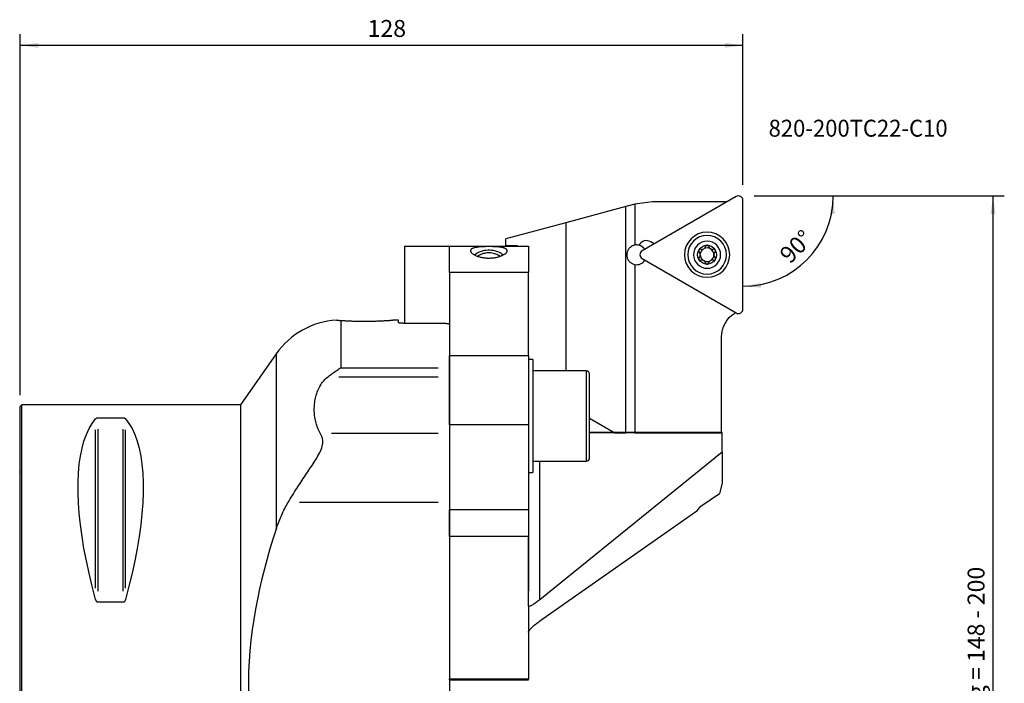
# Model space of a CAD drawing. Extents: x -96 to 174, y -118 to 118.
# Drawn here: x 0 to 174, y 1 to 118 of the extents above; entities that cross this region are included whole.
import ezdxf
from ezdxf.enums import TextEntityAlignment as Align

# ---------------------------------------------------------------- set-up
doc = ezdxf.new("R2010")
doc.units = 0
doc.header["$MEASUREMENT"] = 0
doc.layers.get('0').update_dxf_attribs({"linetype": 'CONTINUOUS'})
for name, color, linetype in [('1', 4, 'CONTINUOUS'), ('2', 7, 'CONTINUOUS'), ('SK1', 4, 'CONTINUOUS'), ('SK6', 5, 'CONTINUOUS')]:
    doc.layers.add(name, color=color, linetype=linetype)
doc.styles.add('SANDVIK_STYLE', font='simplex.shx', dxfattribs={"height": 3})
doc.styles.get("Standard").update_dxf_attribs({"font": 'simplex.shx'})
doc.dimstyles.new('SANDVIK_DIM', dxfattribs={"dimscale": 0, "dimtxt": 4.5, "dimasz": 4.57, "dimexe": 5, "dimexo": 0, "dimgap": 2.3, "dimtad": 1, "dimdsep": 46, "dimtxsty": 'SANDVIK_STYLE', "dimcen": 0.09, "dimclrd": 256, "dimclre": 256, "dimclrt": 256, "dimadec": 0, "dimazin": 0, "dimtfac": 1, "dimtofl": 0, "dimtmove": 2, "dimatfit": 3, "dimfxl": 1, "dimtolj": 1, "dimtzin": 0, "dimarcsym": 0})

# ---------------------------------------------------------------- blocks, each defined once
blk = doc.blocks.new('*D1')
blk.add_arc((127.7, 86.99997), 16, 270, 0)
for points in [[(143.7, 86.99997), (143.960554, 83.80819), (143.125582, 83.849511)], [(127.7, 70.99997), (130.850459, 71.574387), (130.89178, 70.739416)]]:
    blk.add_solid(points)
blk.add_text('90%%d', height=3, rotation=45).set_placement((136.039673, 74.833546))
blk = doc.blocks.new('*D2')
for p, q in [((-0.299999, 51.700001), (-0.299999, 115.682364)), ((127.7, 88.99997), (127.7, 115.682364)), ((127.7, 113.682364), (-0.299999, 113.682364))]:
    blk.add_line(p, q)
for points in [[(-0.299999, 113.682364), (2.875001, 114.10036), (2.875001, 113.264367)], [(127.7, 113.682364), (124.525, 113.264367), (124.525, 114.10036)]]:
    blk.add_solid(points)
blk.add_text('128', height=3).set_placement((61.221053, 115.182364))
blk = doc.blocks.new('*D3')
for p, q in [((129.7, 86.99997), (173.991867, 86.99997)), ((171.991867, -87), (171.991867, 86.99997)), ((132.7, -87), (173.991867, -87))]:
    blk.add_line(p, q)
for points in [[(171.991867, 86.99997), (172.409864, 83.82497), (171.573871, 83.82497)], [(171.991867, -87), (171.573871, -83.825), (172.409864, -83.825)]]:
    blk.add_solid(points)
blk.add_text('Dc roughing = 148 - 200', height=3, rotation=90).set_placement((170.491867, -22.788173))

msp = doc.modelspace()

# ---------------------------------------------------------------- linework, layer by layer
at = {"layer": '1'}
for p, q in [((108.530642, 85.537271), (106.980642, 85.120602)), ((111.7, 85.982695), (108.530642, 85.537271)), ((108.530642, 85.537271), (108.530642, 78.286436)), ((126.509, 86.893594), (109.841, 77.27032)), ((124.45, 85.982695), (111.7, 85.982695)), ((124.45, 85.704831), (124.45, 85.982695)), ((124.45, 85.982695), (124.625, 85.982695)), ((124.625, 85.982695), (124.625, 85.805864)), ((124.931281, 85.982695), (124.625, 85.982695)), ((127.7, 66.959421), (127.7, 86.20597)), ((106.980642, 85.120602), (96.337747, 82.259594)), ((106.980642, 44.99997), (106.980642, 85.120602)), ((96.337747, 82.259594), (85.7, 79.39997)), ((96.337747, 82.259594), (96.337747, 56.000001)), ((85.7, 78.19997), (85.7, 79.39997)), ((111.999999, 78.516819), (111.362951, 78.884619)), ((67.750001, 78.09997), (75.700001, 78.09997)), ((67.750001, 78.09997), (67.750001, 64.43522)), ((75.700001, 78.09997), (89.700001, 78.09997)), ((75.700001, 73.420859), (75.700001, 78.09997)), ((85.7, 78.19997), (87.7, 78.19997)), ((87.7, 78.19997), (87.7, 78.09997)), ((89.700001, 78.09997), (89.700001, 73.420859)), ((109.313913, 78.335581), (109.277438, 78.272405)), ((109.841, 75.895071), (126.509, 66.271797)), ((89.700001, 73.420859), (75.700001, 73.420859)), ((75.700001, 73.420859), (75.700001, 58.711212)), ((89.700001, 58.711212), (89.700001, 73.420859)), ((108.530642, 74.853638), (108.530642, 44.99997)), ((126.25, 66.421331), (126.25, 66.239958)), ((56.491053, 64.943517), (56.491053, 56.565409)), ((66.700001, 65.000001), (65.691686, 65.000001)), ((66.700001, 64.536328), (66.700001, 65.000001)), ((67.500001, 64.43522), (75.100001, 64.43522)), ((75.700001, 64.352759), (75.700001, 56.565409)), ((123.9, 44.99997), (123.9, 61.99997)), ((45.022924, 59.030071), (38.700001, 50.000001)), ((45.022924, 59.030071), (45.022924, 27.938311)), ((75.700001, 58.711212), (89.700001, 58.711212)), ((75.700001, 46.454501), (75.700001, 58.711212)), ((89.700001, 58.711212), (89.700001, 46.454501)), ((90.500001, 58.000001), (89.700001, 58.000001)), ((89.700001, 58.000001), (89.700001, 38.000001)), ((90.500001, 58.000001), (90.500001, 38.000001)), ((56.491053, 56.565409), (73.699869, 56.565409)), ((75.700001, 56.565409), (75.700001, 54.898328)), ((100.000001, 56.000001), (90.500001, 56.000001)), ((100.000001, 40.000001), (100.000001, 56.000001)), ((73.69973, 54.898328), (56.123107, 54.898328)), ((75.700001, 54.898328), (75.700001, 44.94579)), ((100.500001, 40.500001), (100.500001, 55.500001)), ((0.000001, 50.000001), (-0.299999, 49.700001)), ((-0.299999, -49.699999), (-0.299999, 49.700001)), ((38.700001, 50.000001), (0.000001, 50.000001)), ((0.000001, -49.999999), (0.000001, 50.000001)), ((38.700001, 50.000001), (38.700001, -49.999999)), ((13.488676, 47.699113), (17.911326, 47.699113)), ((100.500001, 47.596891), (104.998001, 44.99997)), ((13.055663, 17.513542), (13.055663, 45.53228)), ((13.488676, 16.993329), (13.488676, 45.69894)), ((17.911326, 16.993329), (17.911326, 45.69894)), ((18.344338, 17.513542), (18.344338, 45.53228)), ((89.700001, 46.454501), (75.700001, 46.454501)), ((75.700001, 46.454501), (75.700001, 31.469963)), ((89.700001, 46.454501), (89.700001, 31.469963)), ((54.844101, 44.94579), (73.699729, 44.94579)), ((75.700001, 44.94579), (75.700001, 32.689079)), ((124.000001, 45.09997), (100.500001, 45.09997)), ((104.998001, 44.99997), (100.500001, 44.99997)), ((104.998001, 44.99997), (106.980642, 44.99997)), ((108.530642, 44.99997), (106.980642, 44.99997)), ((108.530642, 44.99997), (123.9, 44.99997)), ((124.000001, 41.577376), (124.000001, 45.09997)), ((124.000001, 41.577376), (91.700001, 15.451637)), ((124.000001, 41.577376), (124.000001, 36.084417)), ((90.500001, 40.000001), (100.000001, 40.000001)), ((91.700001, 15.451637), (91.700001, 40.000001)), ((89.700001, 38.000001), (90.500001, 38.000001)), ((89.700001, 37.000001), (89.700001, 17.000001)), ((124.000001, 36.084417), (123.535196, 34.284915)), ((120.213256, 32.038429), (123.535196, 34.284915)), ((73.699633, 32.689079), (49.142808, 32.689079)), ((75.700001, 32.689079), (75.700001, -32.689076)), ((75.700001, 26.640334), (75.700001, 31.469963)), ((75.700001, 31.469963), (89.700001, 31.469963)), ((89.700001, 31.469963), (89.700001, 26.640334)), ((119.541352, 31.158076), (120.213256, 32.038429)), ((119.541352, 31.158076), (91.700001, 11.655724)), ((89.700001, 26.640334), (75.700001, 26.640334)), ((75.700001, 26.640334), (75.700001, 15.970839)), ((89.700001, 14.369843), (89.700001, 26.640334)), ((17.911326, 14.993156), (13.488676, 14.993156)), ((89.700001, 14.369843), (89.700001, 9.718862)), ((75.700001, 11.4291), (75.700001, 1.453109)), ((89.700001, 9.718862), (89.700001, 1.453109)), ((75.700001, 1.453109), (89.700001, 1.453109)), ((75.700001, 1.282739), (75.700001, 1.453109)), ((75.700001, 1.282739), (89.700001, 1.282739)), ((75.700001, 1.282739), (89.700001, 1.282739)), ((89.700001, 1.282739), (89.700001, 1.453109))]:
    msp.add_line(p, q, dxfattribs=at)
for points in [[(82.700001, 78.022298, 0), (82.51773, 78.02172, 0), (82.337876, 78.019975, 0), (82.160379, 78.017045, 0), (81.985181, 78.01291, 0), (81.812254, 78.007508, 0), (81.643058, 78.000795, 0), (81.479653, 77.992795, 0), (81.321768, 77.983443, 0), (81.169173, 77.972657, 0), (81.021664, 77.960332, 0), (80.880022, 77.946447, 0), (80.745418, 77.931066, 0), (80.617556, 77.914127, 0), (80.496192, 77.895547, 0), (80.381089, 77.875241, 0), (80.272054, 77.85312, 0), (80.169021, 77.829075, 0), (80.072489, 77.803148, 0), (79.983008, 77.775459, 0), (79.900392, 77.745963, 0), (79.824531, 77.71459, 0), (79.755375, 77.68127, 0), (79.692871, 77.645932, 0), (79.637058, 77.608497, 0), (79.588297, 77.569105, 0), (79.546906, 77.528009, 0), (79.512812, 77.485187, 0), (79.485991, 77.440619, 0), (79.466523, 77.394278, 0), (79.454497, 77.346137, 0), (79.450025, 77.296161, 0), (79.453337, 77.244332, 0), (79.464613, 77.190938, 0), (79.483817, 77.136531, 0), (79.510929, 77.08117, 0), (79.546024, 77.024911, 0), (79.589237, 76.967809, 0), (79.640708, 76.909921, 0), (79.700645, 76.851313, 0), (79.769373, 76.792057, 0), (79.846664, 76.732665, 0), (79.931665, 76.673975, 0), (80.024328, 76.61611, 0), (80.124735, 76.559202, 0), (80.232991, 76.503392, 0), (80.349228, 76.448813, 0), (80.47367, 76.395646, 0), (80.605833, 76.344374, 0), (80.743916, 76.295866, 0), (80.887704, 76.250279, 0), (81.037198, 76.207737, 0), (81.192473, 76.168399, 0), (81.353605, 76.132424, 0), (81.520479, 76.100037, 0), (81.690617, 76.071869, 0), (81.863276, 76.048073, 0), (82.038438, 76.028689, 0), (82.216102, 76.01378, 0), (82.396317, 76.003449, 0), (82.578618, 75.997832, 0), (82.760576, 75.997021, 0), (82.941332, 76.000964, 0), (83.120984, 76.009615, 0), (83.299532, 76.022944, 0), (83.477019, 76.040943, 0), (83.652437, 76.063499, 0), (83.823543, 76.090239, 0), (83.990119, 76.12096, 0), (84.152247, 76.155524, 0), (84.30993, 76.193826, 0), (84.463152, 76.235789, 0), (84.610548, 76.28091, 0), (84.750764, 76.328583, 0), (84.883917, 76.378618, 0), (85.010088, 76.430858, 0), (85.129364, 76.485154, 0), (85.241685, 76.541346, 0), (85.345929, 76.598699, 0), (85.441615, 76.656701, 0), (85.528968, 76.715207, 0), (85.60815, 76.774089, 0), (85.679257, 76.833231, 0), (85.742323, 76.892521, 0), (85.796897, 76.95133, 0), (85.84286, 77.009215, 0), (85.880426, 77.066126, 0), (85.909798, 77.122013, 0), (85.93114, 77.176829, 0), (85.944494, 77.230532, 0), (85.949877, 77.282957, 0), (85.94737, 77.333572, 0), (85.937206, 77.382352, 0), (85.919514, 77.429324, 0), (85.894381, 77.474515, 0), (85.86189, 77.51795, 0), (85.822037, 77.559652, 0), (85.774815, 77.59959, 0), (85.720695, 77.637429, 0), (85.659882, 77.673166, 0), (85.592437, 77.706884, 0), (85.518313, 77.738654, 0), (85.437454, 77.768543, 0), (85.349782, 77.796618, 0), (85.255089, 77.822936, 0), (85.153313, 77.847507, 0), (85.04539, 77.870149, 0), (84.931462, 77.890925, 0), (84.811378, 77.909935, 0), (84.68492, 77.927267, 0), (84.551867, 77.943009, 0), (84.411889, 77.957237, 0), (84.265271, 77.969956, 0), (84.113631, 77.981103, 0), (83.956954, 77.990777, 0), (83.79506, 77.99907, 0), (83.627705, 78.006056, 0), (83.454857, 78.011782, 0), (83.278996, 78.016222, 0), (83.1011, 78.019421, 0), (82.921055, 78.021432, 0), (82.738886, 78.022272, 0), (82.5979, 78.022298, 0), (82.531239, 78.022298, 0), (82.493054, 78.022298, 0), (82.46831, 78.022298, 0)], [(85.220967, 76.535016, 0), (85.018608, 76.694998, 0), (84.796024, 76.840932, 0), (84.555156, 76.971547, 0), (84.298106, 77.085701, 0), (84.027115, 77.1824, 0), (83.744547, 77.2608, 0), (83.452868, 77.320217, 0), (83.154622, 77.360133, 0), (82.85241, 77.3802, 0), (82.548868, 77.380242, 0), (82.246645, 77.36026, 0), (81.948377, 77.320426, 0), (81.656665, 77.26109, 0), (81.374054, 77.182769, 0), (81.103009, 77.086145, 0), (80.845895, 76.972062, 0), (80.604955, 76.841515, 0), (80.382289, 76.695642, 0), (80.179842, 76.535717, 0)], [(84.638906, 76.303184, 0), (84.478348, 76.42003, 0), (84.303761, 76.52634, 0), (84.116522, 76.621278, 0), (83.918109, 76.704092, 0), (83.710086, 76.774132, 0), (83.494095, 76.830843, 0), (83.271839, 76.873779, 0), (83.045072, 76.9026, 0), (82.815583, 76.91708, 0), (82.585182, 76.917104, 0), (82.355687, 76.902672, 0), (82.128909, 76.873898, 0), (81.906635, 76.831008, 0), (81.69062, 76.774342, 0), (81.482568, 76.704346, 0), (81.28412, 76.621572, 0), (81.096842, 76.526674, 0), (80.922211, 76.4204, 0), (80.761604, 76.303588, 0)], [(108.530642, 78.286436, 0), (108.414594, 78.259235, 0), (108.301678, 78.224527, 0), (108.191809, 78.182471, 0), (108.084942, 78.133096, 0), (107.981212, 78.076399, 0), (107.882255, 78.013329, 0), (107.788497, 77.944341, 0), (107.69977, 77.869473, 0), (107.615931, 77.788599, 0), (107.537634, 77.70236, 0), (107.465596, 77.61156, 0), (107.399928, 77.516482, 0), (107.340566, 77.417049, 0), (107.287484, 77.31296, 0), (107.241221, 77.205076, 0), (107.202391, 77.09461, 0), (107.171088, 76.981973, 0), (107.147328, 76.867128, 0), (107.131205, 76.750015, 0), (107.12299, 76.630917, 0), (107.122881, 76.512078, 0), (107.130765, 76.394255, 0), (107.146572, 76.277365, 0), (107.17034, 76.161387, 0), (107.201855, 76.047261, 0), (107.240646, 75.936444, 0), (107.28647, 75.829174, 0), (107.339321, 75.725273, 0), (107.399071, 75.624962, 0), (107.465165, 75.529127, 0), (107.537074, 75.438367, 0), (107.614705, 75.352685, 0), (107.698251, 75.271962, 0), (107.787572, 75.196477, 0), (107.881631, 75.127192, 0), (107.97989, 75.064456, 0), (108.082238, 75.008325, 0), (108.188896, 74.95883, 0), (108.299826, 74.916196, 0), (108.413986, 74.881024, 0), (108.530642, 74.853638, 0)], [(119.895775, 77.416891, 0), (119.879715, 77.384327, 0), (119.86782, 77.350088, 0), (119.860277, 77.314817, 0), (119.85716, 77.279324, 0), (119.858358, 77.24409, 0), (119.863725, 77.209554, 0), (119.872947, 77.176549, 0), (119.885727, 77.145387, 0), (119.901782, 77.116284, 0), (119.920829, 77.089457, 0), (119.942583, 77.065124, 0)], [(120.226288, 77.553199, 0), (120.199168, 77.559281, 0), (120.171495, 77.562753, 0), (120.143268, 77.563541, 0), (120.114641, 77.561562, 0), (120.086106, 77.556731, 0), (120.057898, 77.549002, 0), (120.030244, 77.538323, 0), (120.003451, 77.524674, 0), (119.977938, 77.508185, 0), (119.954126, 77.488998, 0), (119.93228, 77.467183, 0), (119.912708, 77.443028, 0), (119.895775, 77.416891, 0)], [(119.943935, 76.096341, 0), (119.976758, 76.131748, 0), (120.007136, 76.169562, 0), (120.035058, 76.209891, 0), (120.060476, 76.252943, 0), (120.083035, 76.298448, 0), (120.102356, 76.346024, 0), (120.11823, 76.395535, 0), (120.130495, 76.447104, 0), (120.138811, 76.500013, 0), (120.142985, 76.553485, 0), (120.14295, 76.607233, 0), (120.138664, 76.661106, 0), (120.130274, 76.714113, 0), (120.117924, 76.765587, 0), (120.101842, 76.815446, 0), (120.082367, 76.863147, 0), (120.059871, 76.908327, 0), (120.034513, 76.951078, 0), (120.006389, 76.991534, 0), (119.975658, 77.029615, 0), (119.942583, 77.065124, 0)], [(120.226288, 77.553199, 0), (120.26485, 77.543786, 0), (120.304002, 77.53659, 0), (120.343783, 77.531679, 0), (120.384234, 77.529123, 0), (120.425397, 77.528991, 0), (120.467207, 77.531354, 0), (120.509075, 77.536295, 0), (120.550922, 77.543884, 0), (120.592814, 77.55422, 0), (120.634671, 77.567409, 0), (120.676115, 77.583456, 0)], [(120.820259, 77.666677, 0), (120.854702, 77.694376, 0), (120.886747, 77.723717, 0), (120.91652, 77.754645, 0), (120.944145, 77.787185, 0), (120.969493, 77.821069, 0), (120.992396, 77.855948, 0), (121.012876, 77.891652, 0), (121.03098, 77.928104, 0), (121.046743, 77.96522, 0), (121.060196, 78.002917, 0), (121.071375, 78.04111, 0)], [(121.354678, 78.259189, 0), (121.323708, 78.257613, 0), (121.293097, 78.252778, 0), (121.263266, 78.244778, 0), (121.23467, 78.233756, 0), (121.207677, 78.219963, 0), (121.182458, 78.203589, 0), (121.15923, 78.18487, 0), (121.138385, 78.164275, 0), (121.119952, 78.141988, 0), (121.103915, 78.118156, 0), (121.090473, 78.093288, 0), (121.079651, 78.067593, 0), (121.071375, 78.04111, 0)], [(121.635913, 78.042769, 0), (121.627543, 78.069034, 0), (121.616682, 78.094475, 0), (121.603266, 78.119056, 0), (121.587299, 78.142609, 0), (121.568947, 78.164682, 0), (121.548295, 78.185045, 0), (121.525411, 78.203477, 0), (121.500415, 78.219721, 0), (121.473632, 78.233484, 0), (121.445397, 78.24447, 0), (121.415879, 78.252499, 0), (121.385473, 78.257451, 0), (121.354678, 78.259189, 0)], [(121.635913, 78.042769, 0), (121.650036, 77.9966, 0), (121.667469, 77.951336, 0), (121.68831, 77.906932, 0), (121.712763, 77.863325, 0), (121.740774, 77.820958, 0), (121.772203, 77.780349, 0), (121.807036, 77.741749, 0), (121.845461, 77.705235, 0), (121.88703, 77.671462, 0), (121.931166, 77.640988, 0), (121.977655, 77.614015, 0), (122.026389, 77.590654, 0), (122.076435, 77.571277, 0), (122.127146, 77.556094, 0), (122.178335, 77.544949, 0), (122.229363, 77.537822, 0), (122.27973, 77.534574, 0), (122.329433, 77.53502, 0), (122.378542, 77.539011, 0), (122.426908, 77.546449, 0), (122.474228, 77.557206, 0)], [(122.801892, 77.420945, 0), (122.785141, 77.446696, 0), (122.765798, 77.470539, 0), (122.744155, 77.492161, 0), (122.720547, 77.51125, 0), (122.695357, 77.527624, 0), (122.668843, 77.541224, 0), (122.641319, 77.551976, 0), (122.613348, 77.559786, 0), (122.585094, 77.564716, 0), (122.556673, 77.566847, 0), (122.52862, 77.56625, 0), (122.501136, 77.563008, 0), (122.474228, 77.557206, 0)], [(122.756065, 77.06905, 0), (122.723242, 77.033643, 0), (122.692864, 76.995829, 0), (122.664942, 76.9555, 0), (122.639524, 76.912448, 0), (122.616965, 76.866943, 0), (122.597644, 76.819366, 0), (122.58177, 76.769856, 0), (122.569505, 76.718287, 0), (122.561189, 76.665378, 0), (122.557015, 76.611905, 0), (122.55705, 76.558158, 0), (122.561336, 76.504285, 0), (122.569726, 76.451278, 0), (122.582076, 76.399804, 0), (122.598158, 76.349945, 0), (122.617633, 76.302244, 0), (122.640129, 76.257064, 0), (122.665487, 76.214313, 0), (122.693611, 76.173857, 0), (122.724342, 76.135776, 0), (122.757417, 76.100267, 0)], [(122.756065, 77.06905, 0), (122.77457, 77.089483, 0), (122.79111, 77.111656, 0), (122.805623, 77.135605, 0), (122.817966, 77.161244, 0), (122.82783, 77.188202, 0), (122.83506, 77.216289, 0), (122.8395, 77.245335, 0), (122.840987, 77.275108, 0), (122.83943, 77.30518, 0), (122.834744, 77.335112, 0), (122.826856, 77.364669, 0), (122.81586, 77.393446, 0), (122.801892, 77.420945, 0)], [(119.943935, 76.096341, 0), (119.92543, 76.075908, 0), (119.90889, 76.053735, 0), (119.894377, 76.029786, 0), (119.882034, 76.004147, 0), (119.87217, 75.977189, 0), (119.86494, 75.949102, 0), (119.8605, 75.920056, 0), (119.859013, 75.890283, 0), (119.86057, 75.860211, 0), (119.865256, 75.830278, 0), (119.873144, 75.800722, 0), (119.88414, 75.771944, 0), (119.898108, 75.744445, 0)], [(119.898108, 75.744445, 0), (119.914859, 75.718695, 0), (119.934202, 75.694852, 0), (119.955845, 75.67323, 0), (119.979453, 75.654141, 0), (120.004643, 75.637767, 0), (120.031157, 75.624167, 0), (120.058681, 75.613415, 0), (120.086652, 75.605605, 0), (120.114906, 75.600675, 0), (120.143327, 75.598544, 0), (120.17138, 75.59914, 0), (120.198864, 75.602383, 0), (120.225772, 75.608184, 0)], [(121.064087, 75.122622, 0), (121.049964, 75.168791, 0), (121.032531, 75.214055, 0), (121.01169, 75.258459, 0), (120.987237, 75.302066, 0), (120.959226, 75.344433, 0), (120.927797, 75.385042, 0), (120.892964, 75.423642, 0), (120.854539, 75.460156, 0), (120.81297, 75.493929, 0), (120.768834, 75.524403, 0), (120.722345, 75.551376, 0), (120.673611, 75.574737, 0), (120.623565, 75.594114, 0), (120.572854, 75.609297, 0), (120.521665, 75.620441, 0), (120.470637, 75.627569, 0), (120.42027, 75.630817, 0), (120.370567, 75.630371, 0), (120.321458, 75.62638, 0), (120.273092, 75.618942, 0), (120.225772, 75.608184, 0)], [(121.064087, 75.122622, 0), (121.072457, 75.096357, 0), (121.083318, 75.070916, 0), (121.096734, 75.046335, 0), (121.112701, 75.022782, 0), (121.131053, 75.000709, 0), (121.151705, 74.980346, 0), (121.174589, 74.961914, 0), (121.199585, 74.94567, 0), (121.226368, 74.931907, 0), (121.254603, 74.920921, 0), (121.284121, 74.912892, 0), (121.314527, 74.90794, 0), (121.345322, 74.906202, 0)], [(121.345322, 74.906202, 0), (121.376292, 74.907778, 0), (121.406903, 74.912613, 0), (121.436734, 74.920613, 0), (121.46533, 74.931635, 0), (121.492323, 74.945428, 0), (121.517542, 74.961802, 0), (121.54077, 74.980521, 0), (121.561615, 75.001116, 0), (121.580048, 75.023403, 0), (121.596085, 75.047235, 0), (121.609527, 75.072103, 0), (121.620349, 75.097798, 0), (121.628625, 75.124281, 0)], [(121.879741, 75.498714, 0), (121.845298, 75.471015, 0), (121.813253, 75.441674, 0), (121.78348, 75.410746, 0), (121.755855, 75.378206, 0), (121.730507, 75.344321, 0), (121.707604, 75.309443, 0), (121.687124, 75.273738, 0), (121.66902, 75.237286, 0), (121.653257, 75.200171, 0), (121.639804, 75.162474, 0), (121.628625, 75.124281, 0)], [(122.473712, 75.612192, 0), (122.43515, 75.621605, 0), (122.395998, 75.628801, 0), (122.356217, 75.633712, 0), (122.315766, 75.636268, 0), (122.274603, 75.6364, 0), (122.232793, 75.634037, 0), (122.190925, 75.629096, 0), (122.149078, 75.621507, 0), (122.107186, 75.611171, 0), (122.065329, 75.597982, 0), (122.023885, 75.581935, 0)], [(122.473712, 75.612192, 0), (122.500832, 75.60611, 0), (122.528505, 75.602638, 0), (122.556732, 75.60185, 0), (122.585359, 75.603829, 0), (122.613894, 75.60866, 0), (122.642102, 75.616389, 0), (122.669756, 75.627068, 0), (122.696549, 75.640717, 0), (122.722062, 75.657205, 0), (122.745874, 75.676393, 0), (122.76772, 75.698208, 0), (122.787292, 75.722363, 0), (122.804225, 75.7485, 0)], [(122.804225, 75.7485, 0), (122.820285, 75.781063, 0), (122.83218, 75.815303, 0), (122.839723, 75.850574, 0), (122.84284, 75.886067, 0), (122.841642, 75.921301, 0), (122.836275, 75.955837, 0), (122.827053, 75.988842, 0), (122.814273, 76.020004, 0), (122.798218, 76.049107, 0), (122.779171, 76.075933, 0), (122.757417, 76.100267, 0)], [(55.694503, 64.977322, 0), (55.696631, 64.97728, 0), (55.703301, 64.977144, 0), (55.714563, 64.976909, 0), (55.730422, 64.976566, 0), (55.750773, 64.976105, 0), (55.775534, 64.975515, 0), (55.804673, 64.974776, 0), (55.838171, 64.973864, 0), (55.876003, 64.972757, 0), (55.918149, 64.971432, 0), (55.964614, 64.969858, 0), (56.015432, 64.967995, 0), (56.070636, 64.965804, 0), (56.13026, 64.963245, 0), (56.194274, 64.960278, 0), (56.262456, 64.956865, 0), (56.33465, 64.952966, 0), (56.410842, 64.948535, 0), (56.491053, 64.943517, 0)], [(56.491053, 64.943517, 0), (56.602102, 64.936414, 0), (56.719011, 64.92914, 0), (56.841721, 64.921733, 0), (56.97017, 64.914226, 0), (57.104313, 64.906656, 0), (57.244178, 64.899057, 0), (57.389817, 64.891466, 0), (57.541279, 64.883917, 0), (57.698403, 64.876457, 0), (57.859642, 64.869197, 0), (58.024612, 64.862183, 0), (58.193283, 64.855445, 0), (58.365627, 64.849012, 0), (58.541641, 64.842914, 0), (58.721353, 64.837181, 0), (58.904789, 64.831843, 0), (59.092015, 64.826929, 0), (59.281909, 64.822497, 0), (59.47308, 64.818596, 0), (59.66547, 64.81524, 0), (59.859067, 64.812439, 0), (60.053868, 64.810204, 0), (60.249877, 64.808547, 0), (60.447101, 64.807477, 0), (60.645547, 64.807006, 0), (60.844998, 64.807146, 0), (61.043576, 64.807894, 0), (61.24068, 64.809239, 0), (61.436362, 64.811167, 0), (61.630632, 64.813665, 0), (61.823489, 64.816721, 0), (62.014928, 64.820322, 0), (62.204945, 64.824455, 0), (62.393548, 64.829108, 0), (62.579668, 64.834237, 0), (62.761877, 64.839775, 0), (62.940184, 64.84569, 0), (63.114631, 64.851951, 0), (63.28522, 64.858526, 0), (63.451949, 64.865386, 0), (63.614816, 64.8725, 0), (63.773785, 64.879837, 0), (63.928636, 64.887358, 0), (64.077869, 64.894954, 0), (64.221141, 64.902569, 0), (64.35853, 64.910167, 0), (64.490055, 64.917713, 0), (64.61572, 64.925172, 0), (64.735531, 64.932508, 0), (64.849446, 64.939687, 0), (64.957383, 64.946674, 0), (65.058783, 64.953399, 0), (65.152805, 64.959777, 0), (65.239544, 64.965779, 0), (65.319043, 64.971382, 0), (65.391319, 64.976561, 0), (65.456393, 64.981292, 0), (65.514237, 64.985552, 0), (65.564767, 64.989315, 0), (65.607853, 64.992554, 0), (65.643061, 64.995223, 0), (65.670373, 64.997304, 0), (65.689859, 64.998796, 0), (65.701556, 64.999696, 0), (65.7055, 65.000001, 0)], [(67.500001, 64.43522, 0), (67.454764, 64.435389, 0), (67.409963, 64.435894, 0), (67.365591, 64.436728, 0), (67.321643, 64.437889, 0), (67.278124, 64.439377, 0), (67.235058, 64.441195, 0), (67.19284, 64.443327, 0), (67.151884, 64.445747, 0), (67.112156, 64.448449, 0), (67.073653, 64.451432, 0), (67.036358, 64.454693, 0), (67.000329, 64.458231, 0), (66.96595, 64.462007, 0), (66.933462, 64.465989, 0), (66.90284, 64.470169, 0), (66.874082, 64.474543, 0), (66.847201, 64.479112, 0), (66.822234, 64.48387, 0), (66.799421, 64.488771, 0), (66.778951, 64.493769, 0), (66.760786, 64.49886, 0), (66.74491, 64.504043, 0), (66.731335, 64.509318, 0), (66.720094, 64.514683, 0), (66.711312, 64.520087, 0), (66.705033, 64.525497, 0), (66.70126, 64.530911, 0), (66.700001, 64.536328, 0)], [(75.100001, 64.43522, 0), (75.131599, 64.43102, 0), (75.163195, 64.426804, 0), (75.194788, 64.422572, 0), (75.22638, 64.418325, 0), (75.25797, 64.414062, 0), (75.289557, 64.409784, 0), (75.321143, 64.405491, 0), (75.352726, 64.401181, 0), (75.384307, 64.396857, 0), (75.415886, 64.392517, 0), (75.447463, 64.388161, 0), (75.479038, 64.38379, 0), (75.510611, 64.379404, 0), (75.542181, 64.375002, 0), (75.573749, 64.370584, 0), (75.605315, 64.366151, 0), (75.636879, 64.361703, 0), (75.668441, 64.357239, 0), (75.700001, 64.352759, 0)], [(54.122836, 54.898328, 0), (54.29144, 55.032302, 0), (54.460113, 55.163973, 0), (54.628861, 55.293345, 0), (54.797686, 55.420421, 0), (54.966593, 55.545207, 0), (55.135586, 55.667705, 0), (55.304668, 55.78792, 0), (55.473843, 55.905854, 0), (55.643117, 56.021505, 0), (55.812492, 56.134871, 0), (55.981974, 56.245951, 0), (56.151566, 56.354742, 0), (56.321273, 56.461239, 0), (56.491053, 56.565409, 0)], [(52.843829, 44.94579, 0), (52.703753, 45.196864, 0), (52.575999, 45.450226, 0), (52.46, 45.704877, 0), (52.354889, 45.960712, 0), (52.25996, 46.217654, 0), (52.174593, 46.475636, 0), (52.098332, 46.734609, 0), (52.030752, 46.994526, 0), (51.971535, 47.255352, 0), (51.920413, 47.517058, 0), (51.877164, 47.779621, 0), (51.841636, 48.043023, 0), (51.813694, 48.307268, 0), (51.793271, 48.572328, 0), (51.780327, 48.838017, 0), (51.774829, 49.103398, 0), (51.776759, 49.368236, 0), (51.786104, 49.632533, 0), (51.80285, 49.896288, 0), (51.826985, 50.159504, 0), (51.858586, 50.422174, 0), (51.897835, 50.684285, 0), (51.944919, 50.945823, 0), (52.000029, 51.206775, 0), (52.063371, 51.467125, 0), (52.135313, 51.726846, 0), (52.216263, 51.985909, 0), (52.306685, 52.24428, 0), (52.407201, 52.501913, 0), (52.518458, 52.758675, 0), (52.640754, 53.013382, 0), (52.774626, 53.265336, 0), (52.920997, 53.514348, 0), (53.081078, 53.760132, 0), (53.255987, 54.002023, 0), (53.445981, 54.237793, 0), (53.652316, 54.46639, 0), (53.877, 54.686976, 0), (54.122836, 54.898328, 0)], [(13.055663, 15.513347, 0), (12.440806, 17.844641, 0), (11.890418, 20.13228, 0), (11.405845, 22.370669, 0), (10.988274, 24.554331, 0), (10.638726, 26.677924, 0), (10.358056, 28.736254, 0), (10.14695, 30.724284, 0), (10.005926, 32.637152, 0), (9.935327, 34.470177, 0), (9.935327, 36.218877, 0), (10.005926, 37.878971, 0), (10.14695, 39.4464, 0), (10.358056, 40.91733, 0), (10.638726, 42.28816, 0), (10.988274, 43.555539, 0), (11.405845, 44.716365, 0), (11.890418, 45.767799, 0), (12.440806, 46.707268, 0), (13.055663, 47.532475, 0)], [(13.055663, 47.532475, 0), (13.064961, 47.543052, 0), (13.07497, 47.553519, 0), (13.085733, 47.563872, 0), (13.097295, 47.574106, 0), (13.109698, 47.584216, 0), (13.122992, 47.594197, 0), (13.137255, 47.60404, 0), (13.152575, 47.613735, 0), (13.169067, 47.623281, 0), (13.186813, 47.632632, 0), (13.20586, 47.641724, 0), (13.226289, 47.650499, 0), (13.248277, 47.658916, 0), (13.271954, 47.666907, 0), (13.297344, 47.674339, 0), (13.324524, 47.681091, 0), (13.35374, 47.687061, 0), (13.385202, 47.692087, 0), (13.418358, 47.695884, 0), (13.453037, 47.698279, 0), (13.488676, 47.699113, 0)], [(17.911326, 47.699113, 0), (17.95048, 47.698118, 0), (17.988536, 47.695222, 0), (18.0248, 47.690647, 0), (18.058551, 47.684713, 0), (18.090063, 47.677617, 0), (18.119069, 47.669669, 0), (18.145688, 47.661055, 0), (18.170298, 47.65187, 0), (18.193094, 47.642196, 0), (18.214139, 47.632157, 0), (18.233532, 47.621858, 0), (18.251414, 47.611326, 0), (18.267928, 47.60058, 0), (18.283221, 47.589638, 0), (18.297421, 47.578515, 0), (18.310588, 47.567217, 0), (18.322766, 47.555765, 0), (18.334001, 47.544177, 0), (18.344338, 47.532475, 0)], [(18.344338, 47.532475, 0), (18.959196, 46.707268, 0), (19.509584, 45.767799, 0), (19.994156, 44.716365, 0), (20.411727, 43.555539, 0), (20.761275, 42.28816, 0), (21.041946, 40.91733, 0), (21.253051, 39.4464, 0), (21.394076, 37.878971, 0), (21.464675, 36.218877, 0), (21.464675, 34.470177, 0), (21.394076, 32.637152, 0), (21.253051, 30.724284, 0), (21.041946, 28.736254, 0), (20.761275, 26.677924, 0), (20.411727, 24.554331, 0), (19.994156, 22.370669, 0), (19.509584, 20.13228, 0), (18.959196, 17.844641, 0), (18.344338, 15.513347, 0)], [(47.14244, 32.689079, 0), (47.329631, 33.00279, 0), (47.517833, 33.314691, 0), (47.70699, 33.624833, 0), (47.897046, 33.933266, 0), (48.087944, 34.240043, 0), (48.279628, 34.545214, 0), (48.47204, 34.848826, 0), (48.665109, 35.150929, 0), (48.858763, 35.451574, 0), (49.052932, 35.750811, 0), (49.247543, 36.048691, 0), (49.442523, 36.345263, 0), (49.637758, 36.640595, 0), (49.833125, 36.934758, 0), (50.028503, 37.227822, 0), (50.223767, 37.51986, 0), (50.418779, 37.810951, 0), (50.613333, 38.101204, 0), (50.80722, 38.390741, 0), (51.00014, 38.679605, 0), (51.191242, 38.967114, 0), (51.380013, 39.253174, 0), (51.566045, 39.537969, 0), (51.748832, 39.821717, 0), (51.927839, 40.104648, 0), (52.102332, 40.387065, 0), (52.271468, 40.669317, 0), (52.434149, 40.9516, 0), (52.588365, 41.232973, 0), (52.732501, 41.513464, 0), (52.864874, 41.793459, 0), (52.983419, 42.073396, 0), (53.085945, 42.353732, 0), (53.169827, 42.634978, 0), (53.231922, 42.916097, 0), (53.269071, 43.192355, 0), (53.280421, 43.46338, 0), (53.265519, 43.729164, 0), (53.224591, 43.98968, 0), (53.159127, 44.24295, 0), (53.072155, 44.486262, 0), (52.966257, 44.720321, 0), (52.843829, 44.94579, 0)], [(45.022924, 27.938311, 0), (45.121053, 28.229454, 0), (45.222133, 28.519421, 0), (45.32618, 28.808025, 0), (45.433281, 29.095277, 0), (45.54351, 29.381144, 0), (45.656944, 29.665593, 0), (45.773667, 29.948587, 0), (45.893765, 30.230088, 0), (46.01732, 30.510059, 0), (46.144426, 30.788459, 0), (46.275185, 31.065242, 0), (46.4097, 31.340364, 0), (46.548075, 31.613777, 0), (46.690423, 31.885433, 0), (46.83687, 32.155278, 0), (46.987582, 32.423323, 0), (47.14244, 32.689079, 0)], [(45.022924, 27.938311, 0), (44.459368, 26.195048, 0), (43.922685, 24.444125, 0), (43.414366, 22.685116, 0), (42.935902, 20.917597, 0), (42.488838, 19.141127, 0), (42.074809, 17.355241, 0), (41.695457, 15.55947, 0), (41.352423, 13.753345, 0), (41.04737, 11.936395, 0), (40.781955, 10.108145, 0), (40.557808, 8.268132, 0), (40.376777, 6.418929, 0), (40.240921, 4.572582, 0), (40.150578, 2.730403, 0), (40.105781, 0.892394, 0), (40.106401, -0.941456, 0)], [(13.488676, 14.993156, 0), (13.449522, 14.996322, 0), (13.411466, 15.005531, 0), (13.375201, 15.020063, 0), (13.341451, 15.038893, 0), (13.309939, 15.061374, 0), (13.280933, 15.086509, 0), (13.254314, 15.113701, 0), (13.229704, 15.142635, 0), (13.206908, 15.173044, 0), (13.185862, 15.204529, 0), (13.16647, 15.236756, 0), (13.148588, 15.269634, 0), (13.132073, 15.303102, 0), (13.116781, 15.337095, 0), (13.102581, 15.371566, 0), (13.089414, 15.40649, 0), (13.077236, 15.441805, 0), (13.066, 15.477445, 0), (13.055663, 15.513347, 0)], [(18.344338, 15.513347, 0), (18.335041, 15.480903, 0), (18.325032, 15.44872, 0), (18.314268, 15.416816, 0), (18.302707, 15.385207, 0), (18.290304, 15.353909, 0), (18.27701, 15.322942, 0), (18.262747, 15.292336, 0), (18.247427, 15.262122, 0), (18.230934, 15.23231, 0), (18.213189, 15.203044, 0), (18.194142, 15.174528, 0), (18.173713, 15.146951, 0), (18.151724, 15.120446, 0), (18.128048, 15.095235, 0), (18.102658, 15.071747, 0), (18.075478, 15.050371, 0), (18.046262, 15.031444, 0), (18.0148, 15.015492, 0), (17.981644, 15.003425, 0), (17.946964, 14.99581, 0), (17.911326, 14.993156, 0)], [(91.700001, 15.451637, 0), (91.534842, 15.319879, 0), (91.370812, 15.192683, 0), (91.20903, 15.070915, 0), (91.050602, 14.95541, 0), (90.89661, 14.846954, 0), (90.748106, 14.74629, 0), (90.606105, 14.654105, 0), (90.471576, 14.571029, 0), (90.345438, 14.497629, 0), (90.228553, 14.434406, 0), (90.12172, 14.381793, 0), (90.025668, 14.340149, 0), (89.941054, 14.309758, 0), (89.868454, 14.290828, 0), (89.808367, 14.283488, 0), (89.761201, 14.287788, 0), (89.727279, 14.3037, 0), (89.706832, 14.331114, 0), (89.700001, 14.369843, 0)], [(89.700001, 9.718862, 0), (89.706832, 9.767901, 0), (89.727279, 9.826176, 0), (89.761201, 9.893287, 0), (89.808367, 9.968776, 0), (89.868454, 10.052129, 0), (89.941054, 10.142775, 0), (90.025668, 10.240095, 0), (90.12172, 10.343424, 0), (90.228553, 10.452057, 0), (90.345438, 10.565252, 0), (90.471576, 10.682235, 0), (90.606105, 10.802207, 0), (90.748106, 10.924349, 0), (90.89661, 11.047826, 0), (91.050602, 11.171795, 0), (91.20903, 11.295409, 0), (91.370812, 11.417824, 0), (91.534842, 11.538203, 0), (91.700001, 11.655724, 0)]]:
    msp.add_polyline3d(points, dxfattribs=at)
at = {"layer": '1', "extrusion": (0, 0, -1)}
for radius in [4, 3.425, 2.4]:
    msp.add_circle((-121.35, 76.582695), radius, dxfattribs=at)
at = {"layer": '1'}
for centre, radius, start, end in [((126.906, 86.20597), 0.794, 0, 120), ((110.612951, 77.585581), 1.5, 60, 150), ((108.871926, 76.570037), 1.75, 76.60155, 101.24583), ((108.871926, 76.570037), 1.75, 33.994083, 76.60155), ((110.238, 76.582695), 0.794, 120, 240), ((121.35, 76.582695), 1.2065, 59.920057, 116.044721), ((121.35, 76.582695), 1.2065, 0.079943, 59.920057), ((108.871926, 76.570037), 1.75, 258.75417, 326.72399), ((121.35, 76.582695), 1.2065, 180.079943, 239.920057), ((121.35, 76.582695), 1.2065, 239.920057, 296.044721), ((121.35, 76.582695), 1.2065, 303.955279, 0.079943), ((126.906, 66.959421), 0.794, 240, 0), ((56.491053, 51.000001), 14, 93.190388, 145), ((100.000001, 55.500001), 0.5, 0, 90), ((100.000001, 40.500001), 0.5, 270, 0)]:
    msp.add_arc(centre, radius, start, end, dxfattribs=at)
at = {"layer": '1', "extrusion": (0, 0, -1)}
for centre, radius, start, end in [((-121.35, 76.582695), 1.6765, 330, 29.840113), ((-121.35, 76.582695), 1.6765, 29.840113, 90.159887), ((-121.35, 76.582695), 1.2065, 359.920057, 56.044721), ((-121.35, 76.582695), 1.2065, 56.044721, 63.955279), ((-121.35, 76.582695), 1.6765, 90.159887, 150), ((-121.35, 76.582695), 1.6765, 150, 209.840113), ((-121.35, 76.582695), 1.6765, 270.159887, 330), ((-121.35, 76.582695), 1.6765, 209.840113, 270.159887), ((-121.35, 76.582695), 1.2065, 236.044721, 243.955279), ((-128.9, 61.99997), 5, 0, 57.994545)]:
    msp.add_arc(centre, radius, start, end, dxfattribs=at)
at = {"layer": '2'}
msp.add_line((129.7, 86.99997), (144.7, 86.99997), dxfattribs=at)
msp.add_line((129.7, 86.99997), (144.7, 86.99997), dxfattribs=at)
at = {"layer": 'SK1', "extrusion": (0, 0, -1)}
msp.add_arc((0.899999, 38.900001), 1, 233.129143, 246.421822, dxfattribs=at)

# ---------------------------------------------------------------- texts
at = {"layer": 'SK6', "style": 'SANDVIK_STYLE', "width": 0.73489}
msp.add_text('820-200TC22-C10', height=3, dxfattribs=at).set_placement((132.245336, 97.506255), (163.950599, 97.506255), align=Align.FIT)

# ---------------------------------------------------------------- dimensions: what is measured, and where the dimension line sits
at = {"layer": '2'}
dim = msp.add_linear_dim(base=(-0.299999, 113.682364), p1=(127.7, 88.99997), p2=(-0.299999, 51.700001), text='128', dimstyle='SANDVIK_DIM', dxfattribs=at)
dim.commit()
dim.dimension.update_dxf_attribs({"geometry": '*D2', "text_midpoint": (61.221053, 115.182364)})
dim = msp.add_angular_dim_2l(base=(139.013708, 75.686261), line1=((-1.999999, 50.000001), (-1.999999, -49.999999)), line2=((143.7, 86.99997), (143.7, 86.99997)), text='90%%d', dimstyle='SANDVIK_DIM', dxfattribs=at)
dim.commit()
dim.dimension.update_dxf_attribs({"geometry": '*D1', "text_midpoint": (136.039673, 74.833546)})
dim = msp.add_linear_dim(base=(171.991867, 86.99997), p1=(132.7, -87), p2=(129.7, 86.99997), angle=90, text='Dc roughing = 148 - 200', dimstyle='SANDVIK_DIM', dxfattribs=at)
dim.commit()
dim.dimension.update_dxf_attribs({"geometry": '*D3', "text_midpoint": (170.491867, -22.788173)})

doc.saveas('drawing.dxf')
